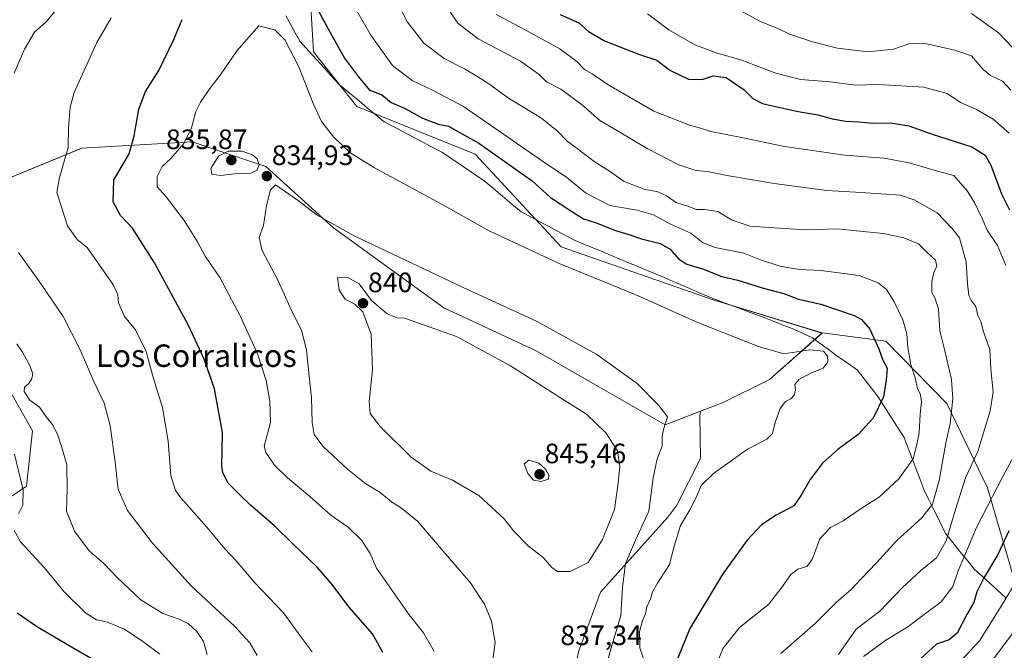
# Model space of a CAD drawing. Units: metres. Extents: x 617878 to 621336, y 4717867 to 4720240.
# Drawn here: x 619075 to 619427, y 4719514 to 4719739 of the extents above; entities that cross this region are included whole.
import ezdxf
from ezdxf.enums import TextEntityAlignment as Align

# ---------------------------------------------------------------- set-up
doc = ezdxf.new("R2010")
doc.units = ezdxf.units.M
doc.header["$MEASUREMENT"] = 0
for name, color, linetype, lineweight in [('Arbolado forestal CxS', 92, 'Continuous', 0), ('Carátula', 7, 'Continuous', 5), ('Cultivos herbáceos CxS', 92, 'Continuous', 0), ('Curva de nivel maestra', 36, 'Continuous', 30), ('Curva de nivel normal', 36, 'Continuous', 0), ('Entidad de ámbito territorial', 19, 'Continuous', 0), ('Entidad de ámbito territorial CxS', 92, 'Continuous', 0), ('Pastizal CxS', 92, 'Continuous', 0), ('Punto de cota en terreno', 7, 'Continuous', 0), ('Rótulo de punto de cota en terreno', 19, 'Continuous', 0), ('Texto cartográfico', 19, 'Continuous', 0)]:
    doc.layers.add(name, color=color, linetype=linetype, lineweight=lineweight)
doc.styles.add('Arial', font='txt', dxfattribs={"height": 0.2})

# ---------------------------------------------------------------- blocks, each defined once
blk = doc.blocks.new('*U150')
at = {"layer": 'Cultivos herbáceos CxS', "color": 92, "linetype": 'Continuous', "lineweight": 0}
for points in [[(619178.7441, 4719753.6013, 823.992), (619180.2588, 4719727.6685, 827.2949), (619195.8045, 4719708.1695, 826.8591), (619238.0439, 4719691.0945, 826.4389), (619268.7046, 4719658.0597, 829.0418), (619322.9519, 4719639.1837, 828.8192), (619361.8686, 4719627.3857, 828.879), (619342.9995, 4719610.8679, 830.4236), (619326.4893, 4719602.6101, 832.2442), (619318.4671, 4719599.5527, 833.0428), (619305.7583, 4719594.7093, 834.1069), (619259.74, 4719621.0061, 837.3188), (619226.8691, 4719636.3451, 837.6239), (619187.4247, 4719664.8329, 835.373), (619163.3202, 4719686.7469, 834.7865), (619147.5749, 4719691.9955, 835.7975), (619137.0237, 4719695.5129, 832.0638), (619097.5785, 4719693.3211, 821.8186), (619060.3255, 4719677.9823, 814.1617)], [(619062.516, 4719623.1977, 808.4753), (619080.0464, 4719592.5189, 807.7214), (619077.8551, 4719572.7961, 805.8341), (619051.5581, 4719555.2655, 798.5739)]]:
    blk.add_polyline3d(points, dxfattribs=at)
blk = doc.blocks.new('*U183')
at = {"layer": 'Curva de nivel normal', "color": 36, "linetype": 'Continuous', "lineweight": 0}
for points in [[(619245.52, 4719740.92, 805), (619254.07, 4719736.44, 805), (619268.2, 4719728.63, 805), (619274.28, 4719724.14, 805), (619277.03, 4719721.37, 805), (619279.79, 4719719.8, 805), (619285.68, 4719715.68, 805), (619301.8, 4719706.47, 805), (619314.48, 4719701.48, 805), (619318.44, 4719700.45, 805), (619322.14, 4719699.24, 805), (619331.87, 4719697.35, 805), (619348.38, 4719693.85, 805), (619369.95, 4719690.83, 805), (619383.93, 4719689.75, 805), (619392.93, 4719688.05, 805), (619403.04, 4719685.03, 805), (619408.86, 4719683.58, 805), (619413.63, 4719678.02, 805), (619416.19, 4719673.85, 805), (619418.91, 4719668.23, 805), (619420.74, 4719664.06, 805), (619424.37, 4719658.53, 805), (619427.36, 4719651.41, 805)], [(619431.53, 4719585.85, 805), (619426.48, 4719576.51, 805), (619416.86, 4719558.01, 805), (619410.42, 4719542.6, 805), (619408.5, 4719537.01, 805), (619404.32, 4719531.5, 805), (619398.19, 4719527.07, 805), (619392.36, 4719522.64, 805), (619384.53, 4719517.89, 805), (619376.53, 4719512.09, 805)], [(619125.5, 4719512.84, 805), (619119.42, 4719517.36, 805), (619112.82, 4719521.85, 805), (619106.75, 4719524.28, 805), (619102.84, 4719525.18, 805), (619099, 4719527.69, 805), (619091.36, 4719535.1, 805), (619084.16, 4719543.85, 805), (619075.7, 4719552.94, 805), (619073.55, 4719557.02, 805)], [(619074.98, 4719562.95, 805), (619076.59, 4719565.97, 805), (619076.66, 4719571.42, 805), (619073.66, 4719584.25, 805)]]:
    blk.add_polyline3d(points, dxfattribs=at)
blk = doc.blocks.new('*U186')
at = {"layer": 'Curva de nivel normal', "color": 36, "linetype": 'Continuous', "lineweight": 0}
for points in [[(619160.19, 4719512.38, 815), (619157.56, 4719516.94, 815), (619152.16, 4719522.84, 815), (619136.83, 4719537.09, 815), (619122.89, 4719552.48, 815), (619113.96, 4719564.08, 815), (619110.66, 4719571.66, 815), (619109.59, 4719581.36, 815), (619107.79, 4719594.47, 815), (619105.6, 4719602.41, 815), (619101.92, 4719610.1, 815), (619097.06, 4719621.44, 815), (619091, 4719633.24, 815), (619083.07, 4719644.85, 815), (619074.98, 4719656.03, 815)], [(619073.53, 4719720.05, 815), (619077.14, 4719728.57, 815), (619080.77, 4719734.65, 815), (619084.8, 4719738.21, 815), (619089.83, 4719744.08, 815)], [(619210.95, 4719743.62, 815), (619213.9, 4719738.18, 815), (619219.67, 4719730.67, 815), (619226.95, 4719725.3, 815), (619234.2, 4719721.54, 815), (619238.56, 4719718.9, 815), (619242.93, 4719716.24, 815), (619250.22, 4719710.87, 815), (619261.29, 4719704.21, 815), (619267.2, 4719699.61, 815), (619270.82, 4719695.83, 815), (619274.41, 4719693.19, 815), (619280.41, 4719688.51, 815), (619285.54, 4719685.32, 815), (619291.23, 4719681.4, 815), (619298.29, 4719678.62, 815), (619303.22, 4719677.72, 815), (619306.26, 4719676.27, 815), (619309.71, 4719673.94, 815), (619314.24, 4719672.47, 815), (619316.83, 4719671.39, 815), (619319.8, 4719671.47, 815), (619324.64, 4719670.7, 815), (619329.5, 4719667.74, 815), (619336.05, 4719665.46, 815), (619342.82, 4719664.98, 815), (619356.13, 4719664.19, 815), (619367.28, 4719664.47, 815), (619374.08, 4719663.82, 815), (619383.72, 4719662.81, 815), (619391.02, 4719661.35, 815), (619396.24, 4719659.13, 815), (619399.19, 4719656.23, 815), (619402.22, 4719653.36, 815), (619402.72, 4719651.18, 815), (619401.66, 4719648.98, 815), (619400.94, 4719645.73, 815), (619400.92, 4719641.82, 815), (619402, 4719639.88, 815), (619403.37, 4719636.02, 815), (619403.82, 4719628.18, 815), (619405.46, 4719621.51, 815), (619407.93, 4719610.85, 815), (619408.47, 4719603.96, 815), (619407.51, 4719595.18, 815), (619406.01, 4719588.22, 815), (619403.61, 4719574.81, 815), (619401.24, 4719566.33, 815), (619397.41, 4719561.48, 815), (619388.51, 4719553.4, 815), (619381.22, 4719545.5, 815), (619375.58, 4719539.64, 815), (619372.19, 4719535.93, 815), (619366.86, 4719531.32, 815), (619359.43, 4719523.99, 815), (619347.13, 4719513.1, 815)]]:
    blk.add_polyline3d(points, dxfattribs=at)
blk = doc.blocks.new('*U191')
at = {"layer": 'Curva de nivel normal', "color": 36, "linetype": 'Continuous', "lineweight": 0}
for points in [[(619332.32, 4719742.53, 790), (619339.8, 4719738.43, 790), (619346.01, 4719735.88, 790), (619350.17, 4719733.97, 790), (619358.38, 4719731.23, 790), (619367.3, 4719728.97, 790), (619378.24, 4719727.57, 790), (619387.34, 4719728.61, 790), (619392.74, 4719730.49, 790), (619398.53, 4719730.55, 790), (619409.22, 4719728.22, 790), (619415.13, 4719726.21, 790), (619419.3, 4719721.3, 790), (619421.85, 4719719.22, 790), (619426.24, 4719717.21, 790), (619429.2, 4719713.96, 790)], [(619438.11, 4719531.27, 790), (619422.31, 4719510.33, 790)]]:
    blk.add_polyline3d(points, dxfattribs=at)
blk = doc.blocks.new('*U198')
at = {"layer": 'Curva de nivel normal', "color": 36, "linetype": 'Continuous', "lineweight": 0}
for points in [[(619299.49, 4719741.16, 795), (619307.06, 4719735.49, 795), (619316.43, 4719730.17, 795), (619324.36, 4719727.12, 795), (619332.76, 4719724.76, 795), (619345.3, 4719719.96, 795), (619354.15, 4719717.81, 795), (619364.64, 4719716.98, 795), (619373.85, 4719715.71, 795), (619381.85, 4719715.96, 795), (619398.14, 4719715, 795), (619406.44, 4719712.77, 795), (619411.23, 4719709.58, 795), (619416.88, 4719707.07, 795), (619422.86, 4719703.64, 795), (619428.58, 4719698.6, 795)], [(619433.14, 4719542.17, 795), (619424.41, 4719527.84, 795), (619417.99, 4719517.6, 795), (619411.36, 4719510.58, 795)]]:
    blk.add_polyline3d(points, dxfattribs=at)
blk = doc.blocks.new('*U203')
at = {"layer": 'Curva de nivel normal', "color": 36, "linetype": 'Continuous', "lineweight": 0}
for points in [[(619142.42, 4719512.77, 810), (619141.1, 4719517.44, 810), (619138.66, 4719521.03, 810), (619135.7, 4719523.7, 810), (619132.38, 4719525.34, 810), (619126.56, 4719527.42, 810), (619118.68, 4719532.28, 810), (619110.19, 4719540.21, 810), (619105.51, 4719545.17, 810), (619100.29, 4719549.78, 810), (619094.97, 4719556.72, 810), (619092.13, 4719563.86, 810), (619092.39, 4719571.6, 810), (619092.32, 4719580.39, 810), (619090.54, 4719586.56, 810), (619088.98, 4719591.28, 810), (619087.05, 4719594.89, 810), (619084.88, 4719597.52, 810), (619082.55, 4719600.9, 810), (619079.14, 4719603.5, 810), (619077.03, 4719606.51, 810), (619077.13, 4719608.02, 810), (619078.68, 4719609.42, 810), (619079.82, 4719611.12, 810), (619080.11, 4719612.81, 810), (619079.13, 4719615.76, 810), (619076.46, 4719620.51, 810), (619074.45, 4719623.51, 810)], [(619227.26, 4719744.52, 810), (619231.78, 4719737.86, 810), (619239.02, 4719732.22, 810), (619254.17, 4719724.3, 810), (619260.79, 4719719.48, 810), (619263.43, 4719716.92, 810), (619268.55, 4719714.32, 810), (619276.27, 4719708.57, 810), (619282.5, 4719703.14, 810), (619289.43, 4719699.16, 810), (619299.39, 4719693.16, 810), (619310.66, 4719687.33, 810), (619316.69, 4719685.36, 810), (619320.97, 4719684.98, 810), (619327.83, 4719683.5, 810), (619344.71, 4719680.71, 810), (619363.52, 4719678.19, 810), (619375.79, 4719677.45, 810), (619389.74, 4719676.51, 810), (619394.69, 4719674.85, 810), (619402.86, 4719670.26, 810), (619408.05, 4719664.81, 810), (619410.83, 4719661.34, 810), (619411.95, 4719657.36, 810), (619413.19, 4719652.7, 810), (619413.64, 4719644.96, 810), (619414.2, 4719640.8, 810), (619415.1, 4719638.85, 810), (619416.62, 4719636.88, 810), (619417.36, 4719633.68, 810), (619418.58, 4719631.28, 810), (619419.33, 4719628.2, 810), (619421.7, 4719621.51, 810), (619422.03, 4719614.6, 810), (619422.8, 4719606.32, 810), (619421.78, 4719599.66, 810), (619417.4, 4719585.18, 810), (619413.03, 4719575.8, 810), (619409.44, 4719564.42, 810), (619406.04, 4719553.28, 810), (619402.63, 4719547.26, 810), (619396.93, 4719542.59, 810), (619390.46, 4719536.62, 810), (619382.38, 4719528.22, 810), (619373.99, 4719521.81, 810), (619367.66, 4719512.83, 810)]]:
    blk.add_polyline3d(points, dxfattribs=at)
blk = doc.blocks.new('*U205')
at = {"layer": 'Curva de nivel normal', "color": 36, "linetype": 'Continuous', "lineweight": 0}
for points in [[(619179.88, 4719513.71, 820), (619175.86, 4719518.98, 820), (619169.64, 4719527.64, 820), (619159.46, 4719538.23, 820), (619152.75, 4719546.16, 820), (619148.7, 4719550.47, 820), (619142.2, 4719558.2, 820), (619132.98, 4719568.61, 820), (619131.1, 4719571.27, 820), (619129.38, 4719576.61, 820), (619128.45, 4719588.85, 820), (619126.4, 4719600.85, 820), (619123.2, 4719611.21, 820), (619120.65, 4719620.85, 820), (619116.82, 4719628.46, 820), (619112.87, 4719633.22, 820), (619110.73, 4719638.11, 820), (619110.5, 4719640.97, 820), (619108.91, 4719644.46, 820), (619099.57, 4719657.92, 820), (619096.01, 4719660.76, 820), (619092.54, 4719665.54, 820), (619089.85, 4719673.77, 820), (619088.73, 4719677.52, 820), (619089.66, 4719682.86, 820), (619092.73, 4719693.52, 820), (619092.94, 4719700.58, 820), (619093.53, 4719707.93, 820), (619094.88, 4719713.08, 820), (619102.94, 4719730.91, 820), (619108.14, 4719739.71, 820)], [(619193.08, 4719747.1, 820), (619200.72, 4719733.56, 820), (619208.55, 4719722.78, 820), (619215.57, 4719717.38, 820), (619223.06, 4719713.85, 820), (619233.84, 4719708.18, 820), (619263.94, 4719687.28, 820), (619270.58, 4719682.92, 820), (619277.4, 4719677.4, 820), (619286.11, 4719672.8, 820), (619295.79, 4719671.19, 820), (619301.7, 4719669.55, 820), (619307.47, 4719666.32, 820), (619314.92, 4719663.02, 820), (619319.16, 4719659.65, 820), (619323.59, 4719657.83, 820), (619333.83, 4719655.82, 820), (619339.84, 4719653.47, 820), (619346.7, 4719651.26, 820), (619353.79, 4719650.08, 820), (619361.3, 4719649.62, 820), (619375.09, 4719647.83, 820), (619381.84, 4719645.22, 820), (619384.8, 4719642.84, 820), (619387.36, 4719638.7, 820), (619390.64, 4719632.06, 820), (619392.08, 4719627.11, 820), (619392.42, 4719622.16, 820), (619393.5, 4719616.15, 820), (619394.97, 4719611.46, 820), (619395.9, 4719607.6, 820), (619396.93, 4719605.31, 820), (619397.3, 4719602.88, 820), (619396.75, 4719598.51, 820), (619396.39, 4719591.85, 820), (619395.52, 4719587.18, 820), (619394.29, 4719582.51, 820), (619389.23, 4719575.37, 820), (619382.24, 4719568.94, 820), (619375.72, 4719564.79, 820), (619369.36, 4719560.42, 820), (619364.86, 4719558.06, 820), (619361.05, 4719554.07, 820), (619358.29, 4719546.65, 820), (619356.38, 4719544.1, 820), (619353.19, 4719543.22, 820), (619350.63, 4719541.28, 820), (619347.57, 4719536.94, 820), (619342.82, 4719530.68, 820), (619332.29, 4719522.37, 820), (619326.36, 4719514.9, 820), (619324.58, 4719510.31, 820)]]:
    blk.add_polyline3d(points, dxfattribs=at)
blk = doc.blocks.new('*U206')
at = {"layer": 'Curva de nivel normal', "color": 36, "linetype": 'Continuous', "lineweight": 0}
blk.add_polyline3d([(619415.18, 4719741.24, 785), (619424.77, 4719734.37, 785), (619439.42, 4719719.03, 785)], dxfattribs=at)
blk = doc.blocks.new('*U217')
at = {"layer": 'Curva de nivel maestra', "color": 36, "linetype": 'Continuous', "lineweight": 30}
for points in [[(619268.29, 4719740.96, 800), (619274.95, 4719737.96, 800), (619278.5, 4719734.84, 800), (619284.17, 4719731.58, 800), (619296.7, 4719726.63, 800), (619302.84, 4719724.59, 800), (619307.46, 4719721.14, 800), (619314.14, 4719717.82, 800), (619319.03, 4719717.7, 800), (619322.98, 4719719.03, 800), (619327.6, 4719718.46, 800), (619334.04, 4719714.09, 800), (619337.04, 4719711.04, 800), (619340.52, 4719709.18, 800), (619345.2, 4719708.19, 800), (619353.31, 4719706.32, 800), (619360.4, 4719705.13, 800), (619365.4, 4719703.75, 800), (619370.29, 4719702.9, 800), (619374.92, 4719702.71, 800), (619379.96, 4719702.24, 800), (619386.2, 4719702.25, 800), (619392.74, 4719701.22, 800), (619401.07, 4719698.29, 800), (619415.27, 4719693.81, 800), (619419.99, 4719690.74, 800), (619421.99, 4719687.19, 800), (619425.86, 4719677.04, 800), (619428.64, 4719671.29, 800)], [(619428.44, 4719556.84, 800), (619424.57, 4719548.44, 800), (619419.36, 4719539.92, 800), (619417.03, 4719535.11, 800), (619415.97, 4719531.3, 800), (619413.44, 4719527.03, 800), (619410.04, 4719520.43, 800), (619407.19, 4719518.05, 800), (619402.61, 4719516.41, 800), (619396.99, 4719511.38, 800)], [(619102.12, 4719510.69, 800), (619093.3, 4719515.76, 800), (619081.76, 4719522.56, 800), (619074.52, 4719527.53, 800)]]:
    blk.add_polyline3d(points, dxfattribs=at)
blk = doc.blocks.new('*U220')
at = {"layer": 'Curva de nivel maestra', "color": 36, "linetype": 'Continuous', "lineweight": 30}
for points in [[(619205.11, 4719513.5, 825), (619201.35, 4719520.09, 825), (619192.88, 4719529.78, 825), (619187, 4719537.77, 825), (619181.58, 4719543.95, 825), (619172.9, 4719552.28, 825), (619166.4, 4719558.68, 825), (619157.87, 4719565.96, 825), (619154.15, 4719569.59, 825), (619149.86, 4719573.85, 825), (619147.96, 4719577.58, 825), (619147.64, 4719579.94, 825), (619147.85, 4719591.89, 825), (619145, 4719607.49, 825), (619141.26, 4719618.09, 825), (619135.62, 4719630.29, 825), (619123.56, 4719652.46, 825), (619115.73, 4719664.78, 825), (619111.38, 4719669.32, 825), (619108.85, 4719674.13, 825), (619109.06, 4719681.94, 825), (619112.34, 4719687.54, 825), (619114.49, 4719691.31, 825), (619116.29, 4719697.65, 825), (619118, 4719707.21, 825), (619120.3, 4719713.49, 825), (619125.06, 4719720.96, 825), (619130.49, 4719731.97, 825), (619133.48, 4719739.19, 825)], [(619181.9, 4719742.59, 825), (619185.62, 4719735.64, 825), (619191.41, 4719725.42, 825), (619196.39, 4719718.74, 825), (619200.31, 4719714.01, 825), (619202.73, 4719713.16, 825), (619204.69, 4719712.24, 825), (619208.05, 4719709.56, 825), (619213.06, 4719707.37, 825), (619219.15, 4719703.95, 825), (619224.82, 4719701.84, 825), (619228.47, 4719701.14, 825), (619231.26, 4719699.6, 825), (619239.26, 4719695.05, 825), (619249.38, 4719687.99, 825), (619258.36, 4719681.68, 825), (619264.85, 4719675.75, 825), (619272.11, 4719670.94, 825), (619276.66, 4719668.1, 825), (619281.24, 4719666.63, 825), (619288.12, 4719663.88, 825), (619292.81, 4719662.56, 825), (619297.38, 4719660.97, 825), (619304.02, 4719659.35, 825), (619307.62, 4719657.32, 825), (619310.62, 4719653.86, 825), (619313.52, 4719651.98, 825), (619319.13, 4719650.3, 825), (619325.98, 4719647.5, 825), (619331.79, 4719646.19, 825), (619340.47, 4719643.46, 825), (619348.18, 4719641.47, 825), (619353.37, 4719639.44, 825), (619361.32, 4719637.64, 825), (619373.23, 4719633.61, 825), (619375.81, 4719632.17, 825), (619378.85, 4719628.75, 825), (619382.05, 4719621.77, 825), (619383.54, 4719617.75, 825), (619384.98, 4719614.85, 825), (619384.62, 4719610.58, 825), (619383.66, 4719604.67, 825), (619380.05, 4719597.07, 825), (619374.64, 4719591.15, 825), (619367.43, 4719585.84, 825), (619361.99, 4719580.93, 825), (619357.58, 4719575.18, 825), (619354.38, 4719569.61, 825), (619351.72, 4719565.8, 825), (619345.4, 4719562.43, 825), (619340.22, 4719559.04, 825), (619335.02, 4719553.5, 825), (619326.38, 4719541.5, 825), (619314.56, 4719522.05, 825), (619309.7, 4719510.1, 825)]]:
    blk.add_polyline3d(points, dxfattribs=at)
blk = doc.blocks.new('5PATER')
at = {"layer": 'Carátula', "linetype": 'Continuous', "lineweight": 5}
h = blk.add_hatch(color=250, dxfattribs=at)
edge = h.paths.add_edge_path()
edge.add_ellipse((0, 0.01), major_axis=(-1.33, -1.34), ratio=0.999422, start_angle=0, end_angle=360)

msp = doc.modelspace()

# ---------------------------------------------------------------- linework, layer by layer
at = {"layer": 'Arbolado forestal CxS', "color": 92, "linetype": 'Continuous', "lineweight": 0}
for points in [[(619181.55, 4719856.59, 817.77), (619178.92, 4719822.17, 819.26), (619176.76, 4719778.89, 821.22), (619178.74, 4719753.6, 823.99), (619180.26, 4719727.67, 827.29), (619195.8, 4719708.17, 826.86), (619238.04, 4719691.09, 826.44), (619268.7, 4719658.06, 829.04), (619322.95, 4719639.18, 828.82), (619361.87, 4719627.39, 828.88)], [(619429.04, 4719544.03, 795.7), (619420.83, 4719572.14, 805.01), (619406.31, 4719602.31, 814.91), (619384.6, 4719624.42, 822.34), (619361.87, 4719627.39, 828.88), (619322.95, 4719639.18, 828.82), (619268.7, 4719658.06, 829.04), (619238.04, 4719691.09, 826.44), (619195.8, 4719708.17, 826.86), (619180.26, 4719727.67, 827.29), (619178.74, 4719753.6, 823.99)], [(619202.76, 4719269.07, 832.55), (619246.57, 4719274.55, 837.24), (619254.61, 4719310.35, 835.29), (619261.18, 4719387.79, 827.39), (619266.88, 4719437.08, 834.98), (619269.44, 4719484.83, 837.6), (619274.91, 4719513.69, 836.44), (619282.69, 4719535.05, 837.36), (619306.75, 4719561.72, 830.65), (619309.98, 4719566.04, 830.32), (619318.37, 4719582.66, 830.7), (619318.23, 4719597.89, 832.91), (619318.47, 4719599.55, 833.04), (619326.49, 4719602.61, 832.24), (619343, 4719610.87, 830.42), (619361.87, 4719627.39, 828.88), (619384.6, 4719624.42, 822.34), (619406.31, 4719602.31, 814.91), (619420.83, 4719572.14, 805.01), (619429.04, 4719544.03, 795.7)], [(619361.87, 4719627.39, 828.88), (619343, 4719610.87, 830.42), (619326.49, 4719602.61, 832.24), (619318.47, 4719599.55, 833.04)], [(619361.87, 4719627.39, 828.88), (619384.6, 4719624.42, 822.34), (619406.31, 4719602.31, 814.91), (619420.83, 4719572.14, 805.01), (619429.04, 4719544.03, 795.7), (619436.75, 4719518.25, 784.92)], [(619361.87, 4719627.39, 828.88), (619384.6, 4719624.42, 822.34), (619406.31, 4719602.31, 814.91), (619420.83, 4719572.14, 805.01), (619429.04, 4719544.03, 795.7), (619436.75, 4719518.25, 784.92)], [(619318.47, 4719599.55, 833.04), (619318.23, 4719597.89, 832.91), (619318.37, 4719582.66, 830.7), (619309.98, 4719566.04, 830.32), (619306.75, 4719561.72, 830.65), (619282.69, 4719535.05, 837.36), (619274.91, 4719513.69, 836.44), (619269.44, 4719484.83, 837.6), (619266.88, 4719437.08, 834.98), (619261.18, 4719387.79, 827.39)]]:
    msp.add_polyline3d(points, dxfattribs=at)
at = {"layer": 'Cultivos herbáceos CxS', "color": 92, "linetype": 'Continuous', "lineweight": 0}
for points in [[(619181.55, 4719856.59, 817.77), (619178.92, 4719822.17, 819.26), (619176.76, 4719778.89, 821.22), (619178.74, 4719753.6, 823.99), (619180.26, 4719727.67, 827.29), (619195.8, 4719708.17, 826.86), (619238.04, 4719691.09, 826.44), (619268.7, 4719658.06, 829.04), (619322.95, 4719639.18, 828.82), (619361.87, 4719627.39, 828.88)], [(619318.47, 4719599.55, 833.04), (619305.76, 4719594.71, 834.11), (619259.74, 4719621.01, 837.32), (619226.87, 4719636.35, 837.62), (619187.42, 4719664.83, 835.37), (619163.32, 4719686.75, 834.79), (619147.57, 4719692, 835.8), (619137.02, 4719695.51, 832.06), (619097.58, 4719693.32, 821.82), (619060.33, 4719677.98, 814.16)], [(619361.87, 4719627.39, 828.88), (619343, 4719610.87, 830.42), (619326.49, 4719602.61, 832.24), (619318.47, 4719599.55, 833.04)], [(619062.52, 4719623.2, 808.48), (619080.05, 4719592.52, 807.72), (619077.86, 4719572.8, 805.83), (619051.56, 4719555.27, 798.57)]]:
    msp.add_polyline3d(points, dxfattribs=at)
at = {"layer": 'Curva de nivel normal', "color": 36, "linetype": 'Continuous', "lineweight": 0}
for points in [[(619298.85, 4719508.84, 830), (619296.76, 4719515.17, 830), (619296.63, 4719520.84, 830), (619297.7, 4719524.84, 830), (619298.76, 4719527.24, 830), (619299.23, 4719529.8, 830), (619300.67, 4719532.91, 830), (619301.33, 4719535.17, 830), (619303.08, 4719538.17, 830), (619307.36, 4719544.82, 830), (619309.03, 4719551.42, 830), (619311.24, 4719558.74, 830), (619314.91, 4719564.93, 830), (619317.27, 4719569.62, 830), (619318.61, 4719573.06, 830), (619323.1, 4719577.31, 830), (619335.19, 4719585.93, 830), (619342.1, 4719589.57, 830), (619344.13, 4719591.6, 830), (619345.02, 4719595.51, 830), (619346.9, 4719600.51, 830), (619348.76, 4719602.96, 830), (619350.68, 4719603.97, 830), (619351.85, 4719605.23, 830), (619352.28, 4719606.92, 830), (619352.12, 4719609.02, 830), (619353.51, 4719610.81, 830), (619357.79, 4719613.01, 830), (619362.21, 4719614.87, 830), (619363.86, 4719617.1, 830), (619363.79, 4719619.15, 830), (619362.25, 4719620.86, 830), (619357.49, 4719621.42, 830), (619348.19, 4719620.02, 830), (619339.15, 4719622.56, 830), (619317.65, 4719631, 830), (619295.12, 4719641.12, 830), (619267.96, 4719652.17, 830), (619242.97, 4719663.85, 830), (619224.36, 4719674.26, 830), (619202.05, 4719686.26, 830), (619193.33, 4719691.71, 830), (619187.56, 4719697.19, 830), (619183.22, 4719702.84, 830), (619180.14, 4719709.15, 830), (619175.08, 4719722.29, 830), (619170.12, 4719731.92, 830), (619166.46, 4719735.5, 830), (619160.84, 4719736.91, 830), (619152.9, 4719727.94, 830), (619147.41, 4719719.83, 830), (619143.03, 4719714.14, 830), (619139.96, 4719709.68, 830), (619138.37, 4719706.37, 830), (619136.74, 4719700.58, 830), (619134.02, 4719694.97, 830), (619129.37, 4719689.6, 830), (619126.33, 4719686.79, 830), (619124.47, 4719683.19, 830), (619124.58, 4719679.54, 830), (619127.76, 4719675.94, 830), (619134.17, 4719667.54, 830), (619138.93, 4719659.85, 830), (619141.66, 4719654.76, 830), (619146.83, 4719647.14, 830), (619154.28, 4719633.29, 830), (619160.3, 4719619.98, 830), (619163.4, 4719610.41, 830), (619164.74, 4719603.03, 830), (619164.94, 4719595.52, 830), (619162.7, 4719587.04, 830)], [(619147.13, 4719683.48, 835), (619152.27, 4719684.12, 835), (619157.96, 4719684.39, 835), (619160.23, 4719685.4, 835), (619160.92, 4719687.51, 835), (619160.24, 4719689.49, 835), (619158.6, 4719690.95, 835), (619154.86, 4719692.15, 835), (619149.88, 4719692.26, 835), (619146.43, 4719690.38, 835), (619143.62, 4719685.99, 835), (619144.03, 4719684.05, 835), (619147.13, 4719683.48, 835)], [(619284.36, 4719507.33, 835), (619286.49, 4719515.12, 835), (619289.98, 4719526.66, 835), (619290.55, 4719536.84, 835), (619291.68, 4719545.17, 835), (619295.2, 4719553.5, 835), (619300.01, 4719563.84, 835), (619301.56, 4719575.76, 835), (619303, 4719582.49, 835), (619304.72, 4719587.04, 835), (619304.7, 4719590.49, 835), (619305.26, 4719593.03, 835), (619306.6, 4719597.46, 835), (619303.53, 4719601.53, 835), (619295.76, 4719609.42, 835), (619281.42, 4719619.75, 835), (619260.13, 4719631.44, 835), (619233.72, 4719643.65, 835), (619194.83, 4719661.99, 835), (619181.58, 4719669.36, 835), (619174.47, 4719674.82, 835), (619166.76, 4719680.18, 835), (619164.95, 4719678.4, 835), (619163.57, 4719672.82, 835), (619162.43, 4719665.7, 835), (619160.94, 4719661.48, 835), (619161.88, 4719657.06, 835), (619167.88, 4719645.72, 835), (619171.92, 4719636.73, 835), (619176.19, 4719628.02, 835), (619177.86, 4719621.22, 835), (619178.72, 4719612.02, 835), (619179.64, 4719604.33, 835), (619179.86, 4719595.45, 835), (619180.51, 4719591.2, 835), (619183.64, 4719587.07, 835), (619192.46, 4719578.8, 835), (619198.99, 4719573.66, 835), (619204.16, 4719570.49, 835), (619208.16, 4719567.15, 835), (619211.75, 4719565, 835), (619217.58, 4719560.23, 835), (619225.82, 4719550.5, 835), (619236.32, 4719538.32, 835), (619241.47, 4719530.46, 835), (619243.85, 4719524.66, 835), (619245.13, 4719517.04, 835), (619244.05, 4719509.23, 835)], [(619271.94, 4719542.36, 840), (619278.38, 4719545.56, 840), (619283.47, 4719553.74, 840), (619287.68, 4719564.5, 840), (619288.87, 4719573.01, 840), (619289.58, 4719579.84, 840), (619288.78, 4719585.41, 840), (619284.58, 4719591.82, 840), (619277.73, 4719598.4, 840), (619269.75, 4719603.41, 840), (619250.67, 4719615.67, 840), (619231.36, 4719626.1, 840), (619212.75, 4719632.62, 840), (619210.21, 4719632.83, 840), (619206.59, 4719634.26, 840), (619201, 4719639, 840), (619196.59, 4719644.93, 840), (619192.27, 4719647.26, 840), (619188.84, 4719647.18, 840), (619189.52, 4719642.67, 840), (619191.6, 4719639.43, 840), (619195.07, 4719637.64, 840), (619197.89, 4719634.9, 840), (619200.94, 4719626.95, 840), (619201.42, 4719614.26, 840), (619200.23, 4719602.93, 840), (619200.52, 4719598.7, 840), (619204.08, 4719594.08, 840), (619215.15, 4719583.16, 840), (619222.18, 4719578.18, 840), (619229.97, 4719574.96, 840), (619239.26, 4719569.45, 840), (619248.3, 4719561.12, 840), (619251.63, 4719556.82, 840), (619256.86, 4719551.56, 840), (619262.32, 4719547.41, 840), (619265.4, 4719543.76, 840), (619267.43, 4719542.42, 840), (619271.94, 4719542.36, 840)], [(619162.7, 4719587.04, 830), (619163.26, 4719584.76, 830), (619166.41, 4719580.25, 830), (619171.09, 4719575.76, 830), (619178.87, 4719569.28, 830), (619186.54, 4719562.42, 830), (619192.7, 4719558.17, 830), (619197.58, 4719553.4, 830), (619200.55, 4719548.82, 830), (619202.85, 4719543.54, 830), (619214.46, 4719526.96, 830), (619219.56, 4719520.5, 830), (619223.38, 4719513.84, 830)], [(619261.52, 4719574.41, 845), (619264.13, 4719575.31, 845), (619264.34, 4719576.67, 845), (619263.16, 4719578.9, 845), (619260.76, 4719581.01, 845), (619257.18, 4719582.09, 845), (619255.48, 4719580.72, 845), (619256.76, 4719577.32, 845), (619258.83, 4719574.89, 845), (619261.52, 4719574.41, 845)]]:
    msp.add_polyline3d(points, dxfattribs=at)
at = {"layer": 'Entidad de ámbito territorial', "color": 19, "linetype": 'Continuous', "lineweight": 0}
for points in [[(619170.49, 4719740.44, 827.58), (619172.14, 4719737.44, 827.58), (619173.79, 4719734.43, 827.78), (619175.44, 4719731.43, 827.83), (619178.76, 4719727.77, 827.74), (619181.42, 4719724.84, 827.62), (619184.09, 4719721.9, 827.32), (619186.75, 4719718.96, 827.21), (619189.42, 4719716.03, 826.89), (619191.58, 4719714.24, 826.77), (619193.74, 4719712.45, 826.59), (619196.69, 4719710.01, 826.27), (619199.63, 4719707.57, 826.32), (619202.58, 4719705.13, 826.34), (619205.53, 4719702.69, 826.45), (619209.68, 4719700.5, 826.51), (619213.84, 4719698.3, 826.47), (619217.99, 4719696.11, 826.56), (619222.15, 4719693.91, 826.59), (619226.3, 4719691.72, 826.68), (619230.03, 4719689.21, 826.9), (619233.75, 4719686.7, 827.03), (619237.48, 4719684.18, 827.14), (619241.21, 4719681.67, 827.2), (619244.5, 4719678.9, 827.44), (619247.79, 4719676.12, 827.62), (619251.07, 4719673.35, 827.73), (619254.36, 4719670.58, 827.91), (619257.62, 4719668.86, 827.93), (619260.87, 4719667.14, 827.94), (619264.13, 4719665.42, 828.02), (619267.33, 4719663.73, 828.01), (619270.53, 4719662.04, 828.03), (619273.73, 4719660.35, 827.87), (619278.21, 4719658.49, 828.01), (619282.68, 4719656.63, 827.99), (619287.16, 4719654.78, 828.24), (619291.63, 4719652.92, 828.56), (619296.11, 4719651.06, 828.67), (619300.58, 4719649.2, 828.64), (619301.12, 4719648.97, 828.64), (619305.42, 4719647.14, 828.49), (619309.72, 4719645.3, 828.31), (619314.03, 4719643.47, 828.68), (619318.33, 4719641.63, 828.62), (619322.63, 4719639.8, 828.44), (619327.27, 4719638.06, 828.46), (619331.91, 4719636.33, 828.13), (619336.54, 4719634.6, 828.44), (619341.18, 4719632.86, 828.87), (619344.68, 4719631.48, 829.07), (619348.17, 4719630.09, 829.2), (619351.67, 4719628.71, 829.36), (619355, 4719627.18, 829.31), (619358.33, 4719625.64, 829.28), (619359.18, 4719625.03, 829.31), (619360.8, 4719623.85, 829.38), (619363.94, 4719621.57, 829.42), (619367.08, 4719619.3, 828.98), (619370.75, 4719616.7, 828.2), (619374.41, 4719614.09, 827.44), (619376.83, 4719610.99, 826.87), (619379.26, 4719607.9, 826.22), (619381.68, 4719604.8, 825.46), (619384.03, 4719601.12, 824.61), (619386.38, 4719597.45, 823.74), (619388.72, 4719593.77, 822.53), (619391.07, 4719590.09, 821.54), (619392.5, 4719586.35, 820.76), (619393.94, 4719582.61, 819.91), (619395.37, 4719578.87, 819.13), (619396.81, 4719575.13, 818.12), (619398.24, 4719571.39, 816.85), (619399.8, 4719568.21, 815.64), (619401.37, 4719565.04, 814.38), (619402.93, 4719561.86, 813)], [(619402.93, 4719561.86, 813), (619404.4, 4719558.88, 811.71), (619405.87, 4719555.89, 810.4), (619408.43, 4719552.72, 808.45), (619411, 4719549.55, 806.19), (619413.56, 4719546.39, 804.16), (619416.12, 4719543.22, 802.48), (619418.93, 4719540.66, 800.44), (619421.74, 4719538.1, 798.61), (619424.54, 4719535.54, 796.95), (619427.35, 4719532.98, 795.33)]]:
    msp.add_polyline3d(points, dxfattribs=at)
at = {"layer": 'Entidad de ámbito territorial CxS', "color": 92, "linetype": 'Continuous', "lineweight": 0}
msp.add_polyline3d([(619427.35, 4719532.98, 795.33), (619424.54, 4719535.54, 796.95), (619421.74, 4719538.1, 798.61), (619418.93, 4719540.66, 800.44), (619416.12, 4719543.22, 802.48), (619413.56, 4719546.39, 804.16), (619411, 4719549.55, 806.19), (619408.43, 4719552.72, 808.45), (619405.87, 4719555.89, 810.4), (619404.4, 4719558.88, 811.71), (619402.93, 4719561.86, 813), (619401.37, 4719565.04, 814.38), (619399.8, 4719568.21, 815.64), (619398.24, 4719571.39, 816.85), (619396.81, 4719575.13, 818.12), (619395.37, 4719578.87, 819.13), (619393.94, 4719582.61, 819.91), (619392.5, 4719586.35, 820.76), (619391.07, 4719590.09, 821.54), (619388.72, 4719593.77, 822.53), (619386.38, 4719597.45, 823.74), (619384.03, 4719601.12, 824.61), (619381.68, 4719604.8, 825.46), (619379.26, 4719607.9, 826.22), (619376.83, 4719610.99, 826.87), (619374.41, 4719614.09, 827.44), (619370.75, 4719616.7, 828.2), (619367.08, 4719619.3, 828.98), (619363.94, 4719621.57, 829.42), (619360.8, 4719623.85, 829.38), (619359.18, 4719625.03, 829.31), (619358.33, 4719625.64, 829.28), (619355, 4719627.18, 829.31), (619351.67, 4719628.71, 829.36), (619348.17, 4719630.09, 829.2), (619344.68, 4719631.48, 829.07), (619341.18, 4719632.86, 828.87), (619336.54, 4719634.6, 828.44), (619331.91, 4719636.33, 828.13), (619327.27, 4719638.06, 828.46), (619322.63, 4719639.8, 828.44), (619318.33, 4719641.63, 828.62), (619314.03, 4719643.47, 828.68), (619309.72, 4719645.3, 828.31), (619305.42, 4719647.14, 828.49), (619301.12, 4719648.97, 828.64), (619300.58, 4719649.2, 828.64), (619296.11, 4719651.06, 828.67), (619291.63, 4719652.92, 828.56), (619287.16, 4719654.78, 828.24), (619282.68, 4719656.63, 827.99), (619278.21, 4719658.49, 828.01), (619273.73, 4719660.35, 827.87), (619270.53, 4719662.04, 828.03), (619267.33, 4719663.73, 828.01), (619264.13, 4719665.42, 828.02), (619260.87, 4719667.14, 827.94), (619257.62, 4719668.86, 827.93), (619254.36, 4719670.58, 827.91), (619251.07, 4719673.35, 827.73), (619247.79, 4719676.12, 827.62), (619244.5, 4719678.9, 827.44), (619241.21, 4719681.67, 827.2), (619237.48, 4719684.18, 827.14), (619233.75, 4719686.7, 827.03), (619230.03, 4719689.21, 826.9), (619226.3, 4719691.72, 826.68), (619222.15, 4719693.91, 826.59), (619217.99, 4719696.11, 826.56), (619213.84, 4719698.3, 826.47), (619209.68, 4719700.5, 826.51), (619205.53, 4719702.69, 826.45), (619202.58, 4719705.13, 826.34), (619199.63, 4719707.57, 826.32), (619196.69, 4719710.01, 826.27), (619193.74, 4719712.45, 826.59), (619191.58, 4719714.24, 826.77), (619189.42, 4719716.03, 826.89), (619186.75, 4719718.96, 827.21), (619184.09, 4719721.9, 827.32), (619181.42, 4719724.84, 827.62), (619178.76, 4719727.77, 827.74), (619175.44, 4719731.43, 827.83), (619173.79, 4719734.43, 827.78), (619172.14, 4719737.44, 827.58), (619170.49, 4719740.44, 827.58)], dxfattribs=at)
at = {"layer": 'Pastizal CxS', "color": 92, "linetype": 'Continuous', "lineweight": 0}
for points in [[(619060.33, 4719677.98, 814.16), (619097.58, 4719693.32, 821.82), (619137.02, 4719695.51, 832.06), (619147.57, 4719692, 835.8), (619163.32, 4719686.75, 834.79), (619187.42, 4719664.83, 835.37), (619226.87, 4719636.35, 837.62), (619259.74, 4719621.01, 837.32), (619305.76, 4719594.71, 834.11), (619318.47, 4719599.55, 833.04), (619318.23, 4719597.89, 832.91), (619318.37, 4719582.66, 830.7), (619309.98, 4719566.04, 830.32), (619306.75, 4719561.72, 830.65), (619282.69, 4719535.05, 837.36), (619274.91, 4719513.69, 836.44)], [(619318.47, 4719599.55, 833.04), (619305.76, 4719594.71, 834.11), (619259.74, 4719621.01, 837.32), (619226.87, 4719636.35, 837.62), (619187.42, 4719664.83, 835.37), (619163.32, 4719686.75, 834.79), (619147.57, 4719692, 835.8), (619137.02, 4719695.51, 832.06), (619097.58, 4719693.32, 821.82), (619060.33, 4719677.98, 814.16)], [(619051.56, 4719555.27, 798.57), (619077.86, 4719572.8, 805.83), (619080.05, 4719592.52, 807.72), (619062.52, 4719623.2, 808.48)], [(619062.52, 4719623.2, 808.48), (619080.05, 4719592.52, 807.72), (619077.86, 4719572.8, 805.83), (619051.56, 4719555.27, 798.57)], [(619318.47, 4719599.55, 833.04), (619318.23, 4719597.89, 832.91), (619318.37, 4719582.66, 830.7), (619309.98, 4719566.04, 830.32), (619306.75, 4719561.72, 830.65), (619282.69, 4719535.05, 837.36), (619274.91, 4719513.69, 836.44), (619269.44, 4719484.83, 837.6), (619266.88, 4719437.08, 834.98), (619261.18, 4719387.79, 827.39)]]:
    msp.add_polyline3d(points, dxfattribs=at)

# ---------------------------------------------------------------- block references
at = {"layer": 'Cultivos herbáceos CxS', "color": 92, "linetype": 'Continuous', "lineweight": 0}
msp.add_blockref('*U150', (0, 0), dxfattribs=at)
at = {"layer": 'Curva de nivel maestra', "color": 36, "linetype": 'Continuous', "lineweight": 30}
for name in ['*U217', '*U220']:
    msp.add_blockref(name, (0, 0), dxfattribs=at)
at = {"layer": 'Curva de nivel normal', "color": 36, "linetype": 'Continuous', "lineweight": 0}
for name in ['*U198', '*U183', '*U203', '*U186', '*U205', '*U206', '*U191']:
    msp.add_blockref(name, (0, 0), dxfattribs=at)
at = {"layer": 'Punto de cota en terreno', "linetype": 'Continuous', "lineweight": 0}
for p in [(619151, 4719689, 835.87), (619163.65, 4719683.32, 834.93), (619197.97, 4719637.99, 840), (619261, 4719577, 845.46)]:
    msp.add_blockref('5PATER', p, dxfattribs=at)

# ---------------------------------------------------------------- texts
at = {"layer": 'Rótulo de punto de cota en terreno', "color": 19, "linetype": 'Continuous', "lineweight": 0, "style": 'Arial'}
for s, p in [('835,87', (619127.65, 4719690.76)), ('834,93', (619165.41, 4719685.08)), ('840', (619199.73, 4719639.75)), ('845,46', (619262.76, 4719578.76)), ('837,34', (619268.38, 4719513.93))]:
    msp.add_text(s, height=7, dxfattribs=at).set_placement(p, align=Align.BOTTOM_LEFT)
at = {"layer": 'Texto cartográfico', "color": 19, "linetype": 'Continuous', "lineweight": 0, "style": 'Arial'}
msp.add_text('Los Corralicos', height=8, dxfattribs=at).set_placement((619138.49, 4719619.3), align=Align.MIDDLE_CENTER)

doc.saveas('drawing.dxf')
